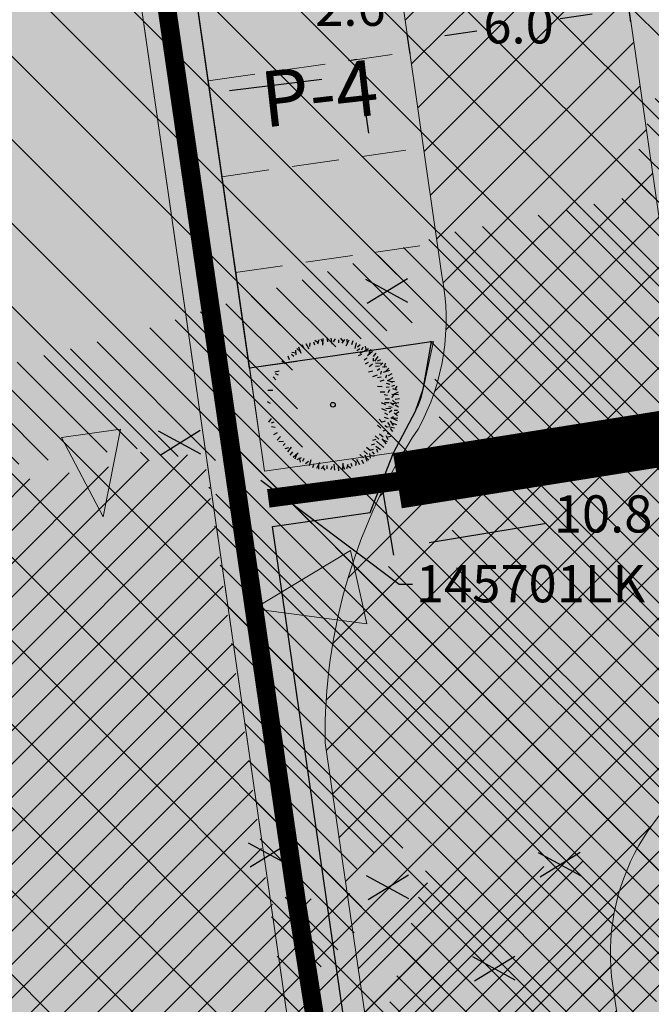
# Model space of a CAD drawing. Units: metres. Extents: x 657713 to 659603, y 6470400 to 6472243.
# Drawn here: x 659051 to 659068, y 6471553 to 6471579 of the extents above; entities that cross this region are included whole.
import ezdxf
from ezdxf import colors
from ezdxf.entities.mleader import LeaderData, LeaderLine
from ezdxf.math import Vec2, Vec3

# ---------------------------------------------------------------- set-up
doc = ezdxf.new("R2010")
doc.units = ezdxf.units.M
for name, pattern in [('ACAD_ISO02W100', [15, 12, -3]), ('DASHED2', [9.525, 6.35, -3.175]), ('JALAKÄIJAD', [4, 1, -3])]:
    doc.linetypes.add(name, pattern=pattern)
for name, color, linetype in [('_olol_asfaltpind', 254, 'Continuous'), ('_olol_tehno_el.kilpide-tähised', 1, 'Continuous'), ('DP_haljastus_kõrghaljast_ala', 84, 'Continuous'), ('DP_haljastus_kõrghaljast_joon', 84, 'Continuous'), ('DP_haljastus_puud', 84, 'HEKK'), ('DP_likvideeritav', 1, 'Continuous'), ('DP_mõõtjooned', 160, 'Continuous'), ('DP_transp_jalakäijate-liikumisteed', 102, 'Continuous')]:
    doc.layers.add(name, color=color, linetype=linetype)
for name, color, linetype, lineweight in [('_olol_hoone_Aardla23', 253, 'Continuous', 30), ('_olol_kaitsevööndid_olol-joonisel', 6, 'Continuous', 9), ('_olol_liiklus_hoonesse-juurdepääs', 6, 'Continuous', 30), ('_olol_liiklus_parkimine_Aardla23', 152, 'Continuous', 30), ('_olol_servituut-tee', 40, 'Continuous', 15), ('DP_hoonestus', 180, 'ACAD_ISO02W100', 15), ('DP_suurim_ehitusalune_pind', 224, 'Continuous', 13), ('DP_transp_kõnnitee_ala', 33, 'Continuous', 13), ('DP_transp_kõnnitee_joon', 33, 'Continuous', 13), ('DP_transp_parkimine', 7, 'DASHED2', 30), ('DP_transp_parkimine_tekst', 7, 'DASHED2', 30), ('DP_transp_sõidukite_sissepääs_hoonesse', 7, 'Continuous', 30), ('DP_transp_sõidutee_ala', 9, 'Continuous', 30), ('DP_transp_sõidutee_joon', 9, 'Continuous', 30), ('DP_transp_ülekäigurada', 7, 'Continuous', 30)]:
    doc.layers.add(name, color=color, linetype=linetype, lineweight=lineweight)
doc.styles.get("Standard").update_dxf_attribs({"font": 'verdana.ttf'})
doc.styles.add('Tekst joonisel', font='swissl.ttf')
doc.linetypes.add('HEKK', pattern='A,0,[133,mkm.shx,S=0.6,R=0,X=0,Y=0],-2.3,[133,mkm.shx,S=0.3,R=0,X=0.3,Y=0],-2.3', length=4.6)
doc.dimstyles.get("Standard").update_dxf_attribs({"dimtxt": 0.18, "dimasz": 0.18, "dimexe": 0.18, "dimexo": 0.0625, "dimgap": 0.09, "dimtad": 0, "dimtih": 1, "dimtoh": 1, "dimdec": 4, "dimzin": 0, "dimdsep": 46, "dimtxsty": 'Standard', "dimcen": 0.09, "dimadec": 0, "dimazin": 0, "dimtfac": 1, "dimtdec": 4, "dimtofl": 0, "dimtmove": 0, "dimatfit": 3, "dimfxl": 1, "dimtolj": 1, "dimtzin": 0, "dimarcsym": 0})
pattern_1 = [(45, (0, 0), (-0.449012806053, 0.449012806053), [])]

# ---------------------------------------------------------------- blocks, each defined once
blk = doc.blocks.new('*D92')
at = {"layer": 'Defpoints', "color": 0, "lineweight": 30, "transparency": 16777216}
for p in [(659067.179, 6471579.381), (659067.238, 6471578.968), (659061.299, 6471578.115)]:
    blk.add_point(p, dxfattribs=at)
at = {"layer": 'DP_mõõtjooned', "color": 0, "lineweight": -2, "transparency": 16777216}
for p, q in [((659067.229, 6471579.03), (659067.153, 6471579.559)), ((659066.189, 6471579.239), (659065.332, 6471579.116)), ((659061.29, 6471578.177), (659061.214, 6471578.706)), ((659062.229, 6471578.67), (659063.086, 6471578.793))]:
    blk.add_line(p, q, dxfattribs=at)
at = {"layer": 'DP_mõõtjooned', "color": 0, "lineweight": 30, "transparency": 16777216}
for points in [[(659066.165, 6471579.404), (659066.213, 6471579.074), (659067.179, 6471579.381)], [(659062.205, 6471578.835), (659062.253, 6471578.505), (659061.239, 6471578.528)]]:
    blk.add_solid(points, dxfattribs=at)
at = {"layer": 'DP_mõõtjooned', "color": 0, "lineweight": 0, "transparency": 16777216, "insert": (659064.209, 6471578.954), "char_height": 1, "attachment_point": 5}
blk.add_mtext('\\A1;6.0', dxfattribs=at)
blk = doc.blocks.new('_I12B3')
at = {"color": 0}
for p, q in [((-0.212, 0.4161), (-0.2265, 0.4435)), ((-0.1752, 0.4115), (-0.1981, 0.4497)), ((-0.1713, 0.4314), (-0.1685, 0.4589)), ((-0.133, 0.4407), (-0.1414, 0.462)), ((-0.1336, 0.4771), (-0.1065, 0.4593)), ((-0.1032, 0.4795), (-0.113, 0.4472)), ((-0.0887, 0.4884), (-0.0727, 0.4537)), ((-0.0741, 0.4411), (-0.0709, 0.4893)), ((-0.0381, 0.4659), (-0.0409, 0.4968)), ((-0.0058, 0.4476), (-0.0123, 0.4916)), ((0.0055, 0.4645), (0.0186, 0.4888)), ((0.0443, 0.4584), (0.0448, 0.4813)), ((0.0577, 0.4923), (0.076, 0.4655)), ((0.0868, 0.4828), (0.0653, 0.4567)), ((0.0989, 0.4362), (0.1204, 0.4795)), ((0.1036, 0.4855), (0.105, 0.4474)), ((0.1417, 0.4454), (0.1509, 0.475)), ((0.1645, 0.4161), (0.1753, 0.4593)), ((0.1814, 0.4274), (0.2028, 0.4449)), ((-0.2901, 0.3564), (-0.306, 0.373)), ((-0.3046, 0.3899), (-0.2727, 0.3838)), ((-0.2774, 0.4037), (-0.2741, 0.3701)), ((-0.2674, 0.4175), (-0.2394, 0.3915)), ((-0.2359, 0.3793), (-0.2513, 0.4251)), ((0.1767, 0.401), (0.1987, 0.4151)), ((0.1907, 0.3655), (0.2138, 0.3735)), ((0.2032, 0.3811), (0.2251, 0.3952)), ((0.215, 0.4069), (0.2242, 0.4279)), ((0.2635, 0.4132), (0.2337, 0.3973)), ((0.2403, 0.4331), (0.247, 0.4013)), ((0.2569, 0.3655), (0.2933, 0.3973)), ((0.2801, 0.4092), (0.2668, 0.3735)), ((0.2999, 0.3576), (0.3198, 0.3814)), ((-0.3537, 0.3034), (-0.3775, 0.3233)), ((-0.3219, 0.3332), (-0.3298, 0.3597)), ((0.233, 0.3334), (0.2549, 0.3475)), ((0.243, 0.3016), (0.2649, 0.3157)), ((0.2688, 0.2829), (0.2941, 0.3027)), ((0.3005, 0.3219), (0.3002, 0.3451)), ((0.3099, 0.3218), (0.3363, 0.3576)), ((0.3161, 0.3091), (0.357, 0.3084)), ((0.3297, 0.3258), (0.3562, 0.3337)), ((0.3529, 0.294), (0.3694, 0.3099)), ((0.3864, 0.3085), (0.3803, 0.2766)), ((-0.4292, 0.2439), (-0.3974, 0.2505)), ((-0.403, 0.2185), (-0.424, 0.2277)), ((0.2644, 0.2434), (0.2966, 0.2515)), ((0.2956, 0.2101), (0.3295, 0.2211)), ((0.3165, 0.2859), (0.3454, 0.2884)), ((0.3272, 0.2568), (0.3475, 0.2681)), ((0.355, 0.2255), (0.3597, 0.2495)), ((0.4002, 0.2813), (0.3666, 0.278)), ((0.3758, 0.2398), (0.4216, 0.2552)), ((0.4139, 0.2713), (0.388, 0.2433)), ((0.3925, 0.1997), (0.4001, 0.2216)), ((0.4125, 0.2159), (0.44, 0.2304)), ((-0.4235, 0.1849), (-0.441, 0.2063)), ((0.3315, 0.2003), (0.3569, 0.2061)), ((0.3494, 0.1739), (0.3799, 0.1839)), ((0.3952, 0.1604), (0.4232, 0.1528)), ((0.4027, 0.1823), (0.4409, 0.1677)), ((0.408, 0.1791), (0.4462, 0.202)), ((0.4279, 0.1752), (0.4554, 0.1724)), ((-0.4816, 0.1071), (-0.4435, 0.1085)), ((0.3317, 0.1383), (0.3648, 0.1349)), ((0.3496, 0.0963), (0.3852, 0.095)), ((0.38, 0.0749), (0.4059, 0.0716)), ((0.3953, 0.1294), (0.4182, 0.1331)), ((0.4107, 0.0905), (0.4233, 0.1115)), ((0.4371, 0.1369), (0.4585, 0.1453)), ((0.4375, 0.078), (0.4858, 0.0748)), ((0.4759, 0.1071), (0.4436, 0.1169)), ((0.4848, 0.0926), (0.4502, 0.0766)), ((0.4736, 0.1375), (0.4558, 0.1104)), ((-0.4606, 0.009), (-0.4849, 0.0221)), ((0.359, 0.0165), (0.3889, 0.002)), ((0.3827, 0.0168), (0.4183, 0.0156)), ((0.3878, 0.0439), (0.4198, 0.0429)), ((0.4262, 0.0156), (0.4499, -0.0011)), ((0.4371, 0.0534), (0.4517, 0.0714)), ((0.4408, 0.0336), (0.4717, 0.0068)), ((0.4441, 0.0097), (0.4881, 0.0162)), ((0.4624, 0.042), (0.4933, 0.0448)), ((0.3615, -0.0291), (0.3945, -0.0424)), ((0.3827, -0.0596), (0.4059, -0.0715)), ((0.3927, -0.0269), (0.4283, -0.0281)), ((0.4157, -0.0136), (0.4385, -0.018)), ((0.4169, -0.0555), (0.4359, -0.0401)), ((0.4793, -0.0829), (0.4532, -0.0614)), ((0.4549, -0.0404), (0.4778, -0.0409)), ((0.461, -0.0016), (0.4853, -0.0147)), ((0.4888, -0.0538), (0.4619, -0.0721)), ((-0.4732, -0.1301), (-0.4554, -0.1029)), ((-0.4368, -0.1295), (-0.4581, -0.1379)), ((0.343, -0.1073), (0.3661, -0.1311)), ((0.3661, -0.1271), (0.3893, -0.1192)), ((0.3794, -0.0914), (0.4092, -0.1033)), ((0.4059, -0.1311), (0.4224, -0.155)), ((0.4257, -0.1192), (0.4456, -0.155)), ((0.429, -0.0993), (0.4489, -0.0874)), ((0.4327, -0.095), (0.476, -0.1165)), ((0.4418, -0.1378), (0.4715, -0.147)), ((0.4819, -0.0997), (0.4438, -0.1011)), ((-0.4275, -0.1678), (-0.455, -0.165)), ((-0.4122, -0.2085), (-0.4396, -0.2229)), ((0.3297, -0.151), (0.3562, -0.1748)), ((0.3463, -0.2146), (0.3728, -0.2384)), ((0.3728, -0.1947), (0.3959, -0.1867)), ((0.386, -0.155), (0.4059, -0.1669)), ((0.4034, -0.2111), (0.4244, -0.2203)), ((0.4126, -0.1606), (0.4558, -0.1714)), ((0.4239, -0.1775), (0.4413, -0.1989)), ((-0.4136, -0.2638), (-0.3876, -0.2359)), ((-0.3998, -0.2738), (-0.3662, -0.2706)), ((-0.3525, -0.2866), (-0.3691, -0.3025)), ((0.2867, -0.298), (0.3099, -0.29)), ((0.2966, -0.2622), (0.3198, -0.2543)), ((0.3132, -0.2304), (0.3397, -0.2543)), ((0.3231, -0.2702), (0.3496, -0.294)), ((0.362, -0.253), (0.3938, -0.2894)), ((0.4057, -0.2762), (0.37, -0.2629)), ((0.4097, -0.2596), (0.3938, -0.2298)), ((0.4296, -0.2364), (0.3978, -0.2431)), ((-0.3293, -0.3184), (-0.3558, -0.3263)), ((-0.3095, -0.3144), (-0.336, -0.3502)), ((-0.2995, -0.3502), (-0.3194, -0.374)), ((-0.2565, -0.3581), (-0.2929, -0.3899)), ((0.2304, -0.3417), (0.2569, -0.3655)), ((0.2503, -0.3139), (0.2768, -0.3377)), ((0.2777, -0.3963), (0.2745, -0.3627)), ((0.2768, -0.3377), (0.2999, -0.3298)), ((0.2905, -0.349), (0.3064, -0.3655)), ((0.3183, -0.306), (0.3541, -0.3324)), ((0.3223, -0.3258), (0.3302, -0.3523)), ((0.3541, -0.296), (0.3779, -0.3159)), ((-0.2797, -0.4018), (-0.2664, -0.3661)), ((-0.2631, -0.4058), (-0.2333, -0.3899)), ((-0.24, -0.4257), (-0.2466, -0.3939)), ((-0.2146, -0.3995), (-0.2238, -0.4205)), ((-0.181, -0.42), (-0.2024, -0.4374)), ((-0.1642, -0.4087), (-0.175, -0.4519)), ((-0.0985, -0.4288), (-0.12, -0.4721)), ((0.0745, -0.4336), (0.0712, -0.4819)), ((0.1334, -0.4332), (0.1418, -0.4546)), ((0.1443, -0.4013), (0.1708, -0.4251)), ((0.1717, -0.424), (0.1689, -0.4515)), ((0.1756, -0.4041), (0.1985, -0.4423)), ((0.2006, -0.3695), (0.2271, -0.3933)), ((0.2124, -0.4086), (0.2268, -0.4361)), ((0.2362, -0.3719), (0.2517, -0.4177)), ((0.2677, -0.41), (0.2398, -0.3841)), ((0.305, -0.3825), (0.2731, -0.3764)), ((-0.1413, -0.4379), (-0.1505, -0.4676)), ((-0.1032, -0.478), (-0.1046, -0.4399)), ((-0.0864, -0.4754), (-0.0649, -0.4493)), ((-0.0574, -0.4849), (-0.0756, -0.458)), ((-0.0439, -0.451), (-0.0444, -0.4739)), ((-0.0051, -0.4571), (-0.0182, -0.4814)), ((0.0062, -0.4402), (0.0127, -0.4842)), ((0.0385, -0.4585), (0.0413, -0.4894)), ((0.089, -0.4809), (0.0731, -0.4463)), ((0.1036, -0.472), (0.1134, -0.4397)), ((0.134, -0.4697), (0.1068, -0.4519))]:
    blk.add_line(p, q, dxfattribs=at)
blk.add_circle((0, 0), 0.0174, dxfattribs=at)
blk = doc.blocks.new('*D134')
at = {"layer": 'DP_mõõtjooned', "color": 0, "lineweight": -2, "transparency": 16777216}
for p, q in [((659071.201, 6471568.314), (659071.508, 6471566.446)), ((659060.536, 6471566.561), (659060.843, 6471564.693)), ((659070.492, 6471566.461), (659067.999, 6471566.052)), ((659061.801, 6471565.033), (659064.964, 6471565.553))]:
    blk.add_line(p, q, dxfattribs=at)
at = {"layer": 'DP_mõõtjooned', "color": 0, "lineweight": 30, "transparency": 16777216}
for points in [[(659070.465, 6471566.626), (659070.519, 6471566.297), (659071.479, 6471566.624)], [(659061.774, 6471565.198), (659061.828, 6471564.869), (659060.814, 6471564.871)]]:
    blk.add_solid(points, dxfattribs=at)
at = {"layer": 'DP_mõõtjooned', "color": 0, "lineweight": 0, "transparency": 16777216, "insert": (659066.482, 6471565.802), "char_height": 1, "attachment_point": 5}
blk.add_mtext('\\A1;10.8', dxfattribs=at)
blk = doc.blocks.new('*D135')
at = {"layer": 'DP_mõõtjooned', "color": 0, "lineweight": -2, "transparency": 16777216}
for p, q in [((659059.378, 6471581.583), (659059.236, 6471582.573)), ((659059.494, 6471580.589), (659059.342, 6471580.567)), ((659059.863, 6471578.019), (659059.711, 6471577.997)), ((659060.032, 6471577.033), (659060.174, 6471576.043))]:
    blk.add_line(p, q, dxfattribs=at)
at = {"layer": 'DP_mõõtjooned', "color": 0, "lineweight": 30, "transparency": 16777216}
for points in [[(659059.543, 6471581.606), (659059.213, 6471581.559), (659059.52, 6471580.593)], [(659060.197, 6471577.057), (659059.867, 6471577.009), (659059.89, 6471578.023)]]:
    blk.add_solid(points, dxfattribs=at)
at = {"layer": 'DP_mõõtjooned', "color": 0, "lineweight": 0, "transparency": 16777216, "insert": (659059.688, 6471579.427), "char_height": 1, "attachment_point": 5}
blk.add_mtext('\\A1;2.6', dxfattribs=at)

msp = doc.modelspace()

# ---------------------------------------------------------------- hatches: boundary and pattern name
at = {"layer": '_olol_asfaltpind', "lineweight": 30, "transparency": 33554559}
h = msp.add_hatch(color=256, dxfattribs=at)
h.dxf.hatch_style = 1
h.paths.add_polyline_path([(659075.999, 6471644.537), (659035.403, 6471638.747), (659041.6, 6471592.098), (659038.85, 6471589.54), (659042.001, 6471565.658), (659043.255, 6471565.676), (659055.746, 6471567.451), (659059.797, 6471539.587), (659058.419, 6471539.387), (659058.299, 6471540.067), (659054.399, 6471539.537), (659054.517, 6471538.769), (659054.344, 6471538.742), (659054.959, 6471533.837), (659054.789, 6471532.787), (659053.939, 6471532.087), (659052.899, 6471532.007), (659051.939, 6471532.447), (659051.466, 6471533.376), (659050.827, 6471538.214), (659047.871, 6471537.919), (659048.959, 6471529.507), (659048.789, 6471528.627), (659048.129, 6471528.007), (659076.378, 6471531.781), (659074.579, 6471532.657), (659073.009, 6471534.127), (659071.406, 6471536.857), (659070.653, 6471539.668), (659070.384, 6471541.368), (659070.575, 6471541.398), (659070.41, 6471542.519), (659071.072, 6471542.617), (659070.408, 6471547.022), (659069.75, 6471546.925), (659069.584, 6471548.046), (659070.243, 6471548.143), (659069.547, 6471552.863), (659068.924, 6471552.776), (659068.365, 6471556.795), (659068.952, 6471556.877), (659069.228, 6471555.01), (659088.073, 6471557.478), (659088.039, 6471557.737), (659086.287, 6471570.774), (659085.753, 6471570.702), (659086.21, 6471567.541), (659077.339, 6471566.26), (659076.861, 6471569.501), (659076.529, 6471569.452), (659069.171, 6471623.558), (659078.745, 6471624.799)])
h.paths.add_polyline_path([(659065.341, 6471541.772), (659064.682, 6471541.675), (659064.848, 6471540.553), (659065.506, 6471540.65)], flags=16)
h.paths.add_polyline_path([(659064.738, 6471546.133), (659064.573, 6471547.255), (659063.914, 6471547.158), (659064.08, 6471546.036)], flags=16)
h.paths.add_polyline_path([(659063.267, 6471556.092), (659062.665, 6471556.008), (659063.224, 6471551.983), (659063.827, 6471552.067)], flags=16)
at = {"layer": '_olol_hoone_Aardla23', "lineweight": 0, "transparency": 33554559}
h = msp.add_hatch(dxfattribs=at)
h.set_pattern_fill('LINE', color=256, scale=0.2, angle=45, style=0)
h.set_pattern_definition(pattern_1)
h.paths.add_polyline_path([(659048.194, 6471537.966), (659054.51, 6471538.82), (659054.4, 6471539.54), (659058.3, 6471540.07), (659058.42, 6471539.39), (659059.8, 6471539.57), (659055.746, 6471567.454), (659049.152, 6471566.45), (659043.256, 6471565.679), (659047.19, 6471537.83)])
h = msp.add_hatch(dxfattribs=at)
h.set_pattern_fill('LINE', color=256, scale=0.2, angle=45, style=0)
h.set_pattern_definition(pattern_1)
h.paths.add_polyline_path([(659057.51, 6471555.294), (659068.968, 6471556.888), (659071.234, 6471541.498), (659059.766, 6471539.807)])
at = {"layer": '_olol_kaitsevööndid_olol-joonisel', "lineweight": 0, "transparency": 33554585}
h = msp.add_hatch(dxfattribs=at)
h.set_pattern_fill('LINE', color=256, scale=0.2, angle=315)
h.set_pattern_definition([(315, (0, 0), (0.449012806053, 0.449012806053), [])])
h.paths.add_polyline_path([(659056.57, 6471561.791), (659057.162, 6471561.541), (659057.328, 6471560.256), (659056.805, 6471560.171), (659057.381, 6471556.212), (659057.84, 6471556.287), (659057.941, 6471555.503), (659057.543, 6471555.091), (659057.907, 6471552.589), (659060.048, 6471554.806), (659059.815, 6471556.609), (659061.912, 6471556.95), (659060.569, 6471552.032), (659059.214, 6471547.578), (659058.648, 6471547.493), (659059.247, 6471543.538), (659062.307, 6471544.001), (659063.553, 6471548.097), (659062.52, 6471533.894), (659053.824, 6471533.856), (659053.871, 6471533.97), (659053.715, 6471535.182), (659053.756, 6471535.188), (659053.548, 6471536.485), (659053.269, 6471538.652), (659049.306, 6471538.105), (659049.464, 6471536.882), (659046.431, 6471536.587), (659045.514, 6471542.97), (659045.436, 6471543.511), (659043.5, 6471554.809), (659047.22, 6471527.84), (659053.397, 6471528.682), (659052.638, 6471529.851), (659059.939, 6471529.883), (659058.171, 6471529.67), (659058.192, 6471529.336), (659108.61, 6471536.21), (659108.459, 6471537.319), (659091.676, 6471534.952), (659090.368, 6471544.588), (659086.404, 6471544.05), (659087.715, 6471534.393), (659085.796, 6471534.122), (659084.699, 6471543.815), (659082.716, 6471543.544), (659083.815, 6471533.843), (659068.664, 6471531.706), (659067.185, 6471542.891), (659067.83, 6471551.764), (659068.317, 6471556.831), (659068.968, 6471556.888), (659069.228, 6471555.013), (659072.224, 6471555.406), (659075.308, 6471559.661), (659080.417, 6471560.816), (659079.988, 6471556.422), (659084.059, 6471556.955), (659084.527, 6471561.745), (659087.414, 6471562.398), (659086.682, 6471567.844), (659086.181, 6471567.751), (659086.21, 6471567.544), (659077.34, 6471566.263), (659076.861, 6471569.509), (659076.454, 6471569.455), (659075.941, 6471573.246), (659070.662, 6471572.544), (659070.811, 6471573.006), (659075.841, 6471574.011), (659075.574, 6471575.997), (659071.509, 6471575.185), (659074.448, 6471584.359), (659073.909, 6471588.366), (659071.302, 6471587.649), (659067.021, 6471574.289), (659062.371, 6471573.36), (659053.926, 6471570.692), (659048.757, 6471569.378), (659043.988, 6471568.911), (659043.147, 6471568.829), (659041.978, 6471568.557), (659041.644, 6471568.075), (659042.55, 6471561.7), (659042.84, 6471559.596), (659043.995, 6471560.265), (659044.022, 6471561.28), (659043.407, 6471566.165), (659043.853, 6471566.211), (659053.821, 6471567.554), (659054.005, 6471567.549), (659054.148, 6471567.211), (659055.746, 6471567.454)])
h.paths.add_polyline_path([(659069.343, 6471568.333), (659068.006, 6471563.811), (659068.719, 6471563.969), (659074.402, 6471569.006)], flags=16)
h.paths.add_polyline_path([(659058.702, 6471565.233), (659062.632, 6471563.576), (659061.766, 6471571.071), (659058.097, 6471569.912)], flags=16)
h.paths.add_polyline_path([(659056.155, 6471567.721), (659055.899, 6471566.405), (659056.569, 6471566.132), (659056.362, 6471567.734)], flags=16)
h.paths.add_polyline_path([(659047.335, 6471530.297), (659047.513, 6471529.133), (659048.293, 6471529.198), (659047.86, 6471529.865), (659049.769, 6471534.51), (659049.732, 6471534.796), (659046.73, 6471534.505)], flags=16)
h.paths.add_polyline_path([(659068.439, 6471558.107), (659068.317, 6471556.831), (659069.4, 6471558.325)], flags=16)
at = {"layer": '_olol_liiklus_hoonesse-juurdepääs', "transparency": 33554559}
msp.add_hatch(color=256, dxfattribs=at).paths.add_polyline_path([(659051.919, 6471567.854), (659053.035, 6471565.727), (659053.503, 6471568.083)])
at = {"layer": '_olol_servituut-tee', "lineweight": 0, "transparency": 33554687}
h = msp.add_hatch(dxfattribs=at)
h.set_pattern_fill('LINE', color=256, scale=0.3, angle=45, style=0)
edge = h.paths.add_edge_path()
edge.add_line((659230.485, 6471648.965), (659238.286, 6471653.646))
edge.add_line((659238.286, 6471653.646), (659238.869, 6471646.999))
edge.add_line((659238.869, 6471646.999), (659233.572, 6471643.82))
edge.add_line((659233.572, 6471643.82), (659226.401, 6471631.782))
edge.add_arc((659217.81, 6471636.9), 10, 272.0949, 329.2182, ccw=False)
edge.add_line((659218.176, 6471626.907), (659180.567, 6471625.531))
edge.add_arc((659183.516, 6471616.995), 9.031, 109.0593, 165.0599)
edge.add_line((659174.79, 6471619.323), (659175.204, 6471607.618))
edge.add_arc((659156.045, 6471605.936), 19.232, -22.8775, 5.017, ccw=False)
edge.add_line((659173.765, 6471598.459), (659168.181, 6471581.963))
edge.add_arc((659163.924, 6471583.594), 4.559, 276.7611, 339.033, ccw=False)
edge.add_line((659164.461, 6471579.067), (659162.924, 6471590.293))
edge.add_arc((659162.967, 6471592.476), 2.183, 268.8789, 338.7768)
edge.add_line((659165.002, 6471591.686), (659168.83, 6471602.978))
edge.add_arc((659159.473, 6471605.741), 9.756, 343.5486, 367.59)
edge.add_line((659169.144, 6471607.03), (659168.223, 6471629.599))
edge.add_arc((659160.207, 6471629.699), 8.017, 359.2904, 459.0303)
edge.add_line((659158.948, 6471637.617), (659097.903, 6471629.34))
edge.add_arc((659099.599, 6471621.062), 8.45, 101.5755, 175.0508)
edge.add_line((659091.18, 6471621.791), (659097.946, 6471575.532))
edge.add_arc((659086.073, 6471573.796), 12, -81.8449, 8.3213, ccw=False)
edge.add_line((659087.775, 6471561.917), (659070.321, 6471559.416))
edge.add_arc((659072.547, 6471553.986), 5.868, 112.2882, 188.5687)
edge.add_line((659066.744, 6471553.111), (659070.046, 6471531.021))
edge.add_line((659070.046, 6471531.021), (659063.346, 6471530.027))
edge.add_line((659063.346, 6471530.027), (659059.005, 6471559.648))
edge.add_arc((659073.836, 6471559.837), 14.833, 146.2294, 180.7285, ccw=False)
edge.add_arc((659056.151, 6471571.027), 6.112, 331.1924, 371.1535)
edge.add_line((659062.147, 6471572.21), (659062.054, 6471572.857))
edge.add_line((659062.054, 6471572.857), (659055.34, 6471619.573))
edge.add_arc((659067.218, 6471621.279), 12, 95.8023, 188.172, ccw=False)
edge.add_line((659066.005, 6471633.218), (659068.043, 6471633.354))
edge.add_arc((659067.625, 6471639.374), 6.034, 273.9717, 363.0895)
edge.add_line((659073.65, 6471639.699), (659063.206, 6471714.359))
edge.add_arc((659075.09, 6471716.022), 12, 93.2861, 187.9636, ccw=False)
edge.add_line((659074.402, 6471728.002), (659109.624, 6471730.024))
edge.add_arc((659110.312, 6471718.044), 12, 7.6319, 93.2861, ccw=False)
edge.add_line((659122.206, 6471719.638), (659131.87, 6471647.512))
edge.add_arc((659139.626, 6471649.028), 7.903, 191.0578, 274.2765)
edge.add_line((659140.216, 6471641.147), (659169.377, 6471645.071))
edge.add_arc((659169.918, 6471641.112), 3.996, 7.1213, 97.788, ccw=False)
edge.add_line((659173.883, 6471641.607), (659174.156, 6471637.313))
edge.add_arc((659182.132, 6471640.157), 8.469, 199.624, 269.7402)
edge.add_line((659182.094, 6471631.688), (659214.692, 6471632.783))
edge.add_arc((659214.327, 6471642.777), 10, 272.0949, 329.2182)
edge.add_line((659222.918, 6471637.659), (659228.418, 6471646.891))
edge.add_arc((659233.572, 6471643.82), 6, 120.9653, 149.2182, ccw=False)
edge = h.paths.add_edge_path(flags=16)
edge.add_arc((659075.09, 6471716.022), 6, 93.2861, 187.9636)
edge.add_line((659069.148, 6471715.19), (659079.605, 6471640.439))
edge.add_arc((659087.463, 6471642.066), 8.025, 191.6983, 275.5989)
edge.add_line((659088.246, 6471634.079), (659120.721, 6471638.522))
edge.add_arc((659118.961, 6471645.379), 7.08, 284.3998, 366.4751)
edge.add_line((659125.995, 6471646.178), (659116.259, 6471718.841))
edge.add_arc((659110.312, 6471718.044), 6, 7.6319, 93.2861)
edge.add_line((659109.968, 6471724.034), (659074.746, 6471722.012))
edge = h.paths.add_edge_path(flags=16)
edge.add_arc((659067.218, 6471621.279), 6, 96.6185, 188.1788)
edge.add_line((659061.279, 6471620.426), (659068.184, 6471572.385))
edge.add_arc((659074.373, 6471572.284), 6.19, 179.0605, 272.7402)
edge.add_line((659074.669, 6471566.1), (659086.924, 6471567.856))
edge.add_arc((659086.073, 6471573.796), 6, 278.1551, 368.3213)
edge.add_line((659092.01, 6471574.664), (659084.984, 6471622.896))
edge.add_arc((659079.042, 6471622.064), 6, 7.9733, 93.8303)
edge.add_line((659078.641, 6471628.051), (659066.527, 6471627.239))
at = {"layer": 'DP_haljastus_kõrghaljast_ala', "lineweight": 0, "transparency": 33554508}
h = msp.add_hatch(color=256, dxfattribs=at)
h.dxf.hatch_style = 1
edge = h.paths.add_edge_path()
edge.add_line((659061.925, 6471570.435), (659061.643, 6471569.156))
edge.add_arc((659059.673, 6471569.502), 2, 332.1589, 350.0597, ccw=False)
edge.add_line((659061.441, 6471568.568), (659060.848, 6471567.443))
edge.add_line((659060.848, 6471567.443), (659057.374, 6471566.955))
edge.add_line((659057.374, 6471566.955), (659056.976, 6471569.724))
edge.add_line((659056.976, 6471569.724), (659061.925, 6471570.435))
at = {"layer": 'DP_hoonestus', "lineweight": 0, "transparency": 33554585}
h = msp.add_hatch(dxfattribs=at)
h.set_pattern_fill('LINE', color=256, scale=0.5, angle=315)
h.paths.add_polyline_path([(659034.765, 6471618.022), (659062.168, 6471623.149), (659066.103, 6471623.887), (659068.803, 6471624.405), (659078.525, 6471626.554), (659083.5, 6471591.44), (659085.15, 6471579.24), (659088.04, 6471557.74), (659105.38, 6471559.95), (659107.293, 6471545.893), (659059.925, 6471539.576), (659045.863, 6471537.682), (659042.55, 6471561.7), (659040.31, 6471577.87), (659036.13, 6471608.08)])
at = {"layer": 'DP_suurim_ehitusalune_pind', "lineweight": 0, "transparency": 33554534}
h = msp.add_hatch(color=256, dxfattribs=at)
h.dxf.hatch_style = 1
h.paths.add_polyline_path([(659048.216, 6471619.863), (659035.741, 6471618.043), (659047.19, 6471537.83), (659059.828, 6471539.574)])
at = {"layer": 'DP_transp_kõnnitee_ala', "lineweight": 0, "transparency": 33554559}
h = msp.add_hatch(color=256, dxfattribs=at)
h.dxf.hatch_style = 1
edge = h.paths.add_edge_path()
edge.add_line((659059.831, 6471539.571), (659048.4, 6471618.576))
edge.add_line((659048.4, 6471618.576), (659045.543, 6471638.623))
edge.add_line((659045.543, 6471638.623), (659071.827, 6471642.428))
edge.add_line((659071.827, 6471642.428), (659072.039, 6471640.943))
edge.add_line((659072.039, 6471640.943), (659048.223, 6471637.549))
edge.add_arc((659048.365, 6471636.559), 1, 98.1113, 188.163)
edge.add_line((659047.375, 6471636.417), (659057.377, 6471566.953))
edge.add_line((659057.377, 6471566.953), (659060.85, 6471567.441))
edge.add_line((659060.85, 6471567.441), (659060.22, 6471565.834))
edge.add_line((659060.22, 6471565.834), (659057.594, 6471565.464))
edge.add_line((659057.594, 6471565.464), (659061.306, 6471539.792))
edge.add_line((659061.306, 6471539.792), (659059.831, 6471539.571))
at = {"layer": 'DP_transp_sõidukite_sissepääs_hoonesse', "lineweight": 30, "transparency": 33554687}
h = msp.add_hatch(color=6, dxfattribs=at)
h.dxf.hatch_style = 1
h.paths.add_polyline_path([(659060.132, 6471562.844), (659057.094, 6471563.253), (659059.686, 6471564.814)])
at = {"layer": 'DP_transp_sõidutee_ala', "lineweight": 30, "transparency": 33554610}
h = msp.add_hatch(color=256, dxfattribs=at)
h.dxf.hatch_style = 1
edge = h.paths.add_edge_path()
edge.add_line((659047.162, 6471528.298), (659048.188, 6471528.379))
edge.add_line((659048.188, 6471528.379), (659050.081, 6471528.59))
edge.add_line((659050.081, 6471528.59), (659051.068, 6471528.806))
edge.add_line((659051.068, 6471528.806), (659052.033, 6471529.104))
edge.add_line((659052.033, 6471529.104), (659052.97, 6471529.484))
edge.add_line((659052.97, 6471529.484), (659053.871, 6471529.942))
edge.add_line((659053.871, 6471529.942), (659054.73, 6471530.474))
edge.add_line((659054.73, 6471530.474), (659055.534, 6471531.072))
edge.add_line((659055.534, 6471531.072), (659056.299, 6471531.748))
edge.add_line((659056.299, 6471531.748), (659056.995, 6471532.479))
edge.add_line((659056.995, 6471532.479), (659057.627, 6471533.266))
edge.add_line((659057.627, 6471533.266), (659058.208, 6471534.133))
edge.add_line((659058.208, 6471534.133), (659058.673, 6471534.973))
edge.add_line((659058.673, 6471534.973), (659059.097, 6471535.915))
edge.add_line((659059.097, 6471535.915), (659059.299, 6471536.462))
edge.add_arc((659053.86, 6471542.012), 7.771, 314.4202, 343.4193)
edge.add_line((659061.308, 6471539.795), (659057.594, 6471565.466))
edge.add_line((659057.594, 6471565.466), (659060.217, 6471565.836))
edge.add_line((659060.217, 6471565.836), (659060.848, 6471567.443))
edge.add_line((659060.848, 6471567.443), (659061.441, 6471568.568))
edge.add_line((659061.441, 6471568.568), (659061.643, 6471569.156))
edge.add_line((659061.643, 6471569.156), (659061.866, 6471570.427))
edge.add_line((659061.866, 6471570.427), (659056.976, 6471569.724))
edge.add_line((659056.976, 6471569.724), (659049.369, 6471622.578))
edge.add_line((659049.369, 6471622.578), (659054.318, 6471623.289))
edge.add_line((659054.318, 6471623.289), (659053.891, 6471626.259))
edge.add_line((659053.891, 6471626.259), (659048.942, 6471625.547))
edge.add_line((659048.942, 6471625.547), (659047.377, 6471636.42))
edge.add_arc((659048.367, 6471636.562), 1, 98.1113, 188.163, ccw=False)
edge.add_line((659048.226, 6471637.552), (659072.038, 6471640.946))
edge.add_line((659072.038, 6471640.946), (659071.615, 6471643.916))
edge.add_line((659071.615, 6471643.916), (659076.005, 6471644.541))
edge.add_line((659076.005, 6471644.541), (659078.625, 6471625.844))
edge.add_line((659078.625, 6471625.844), (659068.428, 6471624.398))
edge.add_line((659068.428, 6471624.398), (659063.622, 6471622.641))
edge.add_line((659063.622, 6471622.641), (659064.092, 6471619.172))
edge.add_line((659064.092, 6471619.172), (659069.043, 6471619.844))
edge.add_line((659069.043, 6471619.844), (659075.691, 6471572.122))
edge.add_line((659075.691, 6471572.122), (659070.742, 6471571.459))
edge.add_line((659070.742, 6471571.459), (659071.311, 6471567.554))
edge.add_line((659071.311, 6471567.554), (659074.967, 6471566.434))
edge.add_line((659074.967, 6471566.434), (659076.451, 6471566.653))
edge.add_line((659076.451, 6471566.653), (659086.654, 6471568.07))
edge.add_line((659086.654, 6471568.07), (659088.063, 6471557.743))
edge.add_line((659088.063, 6471557.743), (659088.063, 6471557.48))
edge.add_line((659088.063, 6471557.48), (659069.218, 6471555.012))
edge.add_line((659069.218, 6471555.012), (659071.16, 6471541.965))
edge.add_line((659071.16, 6471541.965), (659071.365, 6471538.965))
edge.add_line((659071.365, 6471538.965), (659072.607, 6471536.844))
edge.add_line((659072.607, 6471536.844), (659074.044, 6471534.932))
edge.add_line((659074.044, 6471534.932), (659075.773, 6471533.518))
edge.add_line((659075.773, 6471533.518), (659078.604, 6471532.119))
edge.add_line((659078.604, 6471532.119), (659047.225, 6471527.841))
edge.add_line((659047.225, 6471527.841), (659047.188, 6471528.3))
edge.add_line((659047.188, 6471528.3), (659047.162, 6471528.298))

# ---------------------------------------------------------------- linework, layer by layer
at = {"layer": '_olol_liiklus_hoonesse-juurdepääs', "color": 7, "lineweight": 0}
msp.add_lwpolyline([(659051.919, 6471567.854), (659053.035, 6471565.727), (659053.503, 6471568.083)], close=True, dxfattribs=at)
at = {"layer": '_olol_liiklus_parkimine_Aardla23', "lineweight": 30, "ltscale": 0.2, "flags": 128}
msp.add_lwpolyline([(659058.92, 6471577.488), (659056.439, 6471577.181)], dxfattribs=at)
at = {"layer": '_olol_servituut-tee', "transparency": 33554687, "flags": 128}
msp.add_lwpolyline([(659158.948, 6471637.617), (659097.903, 6471629.34, 0.332051), (659091.18, 6471621.791), (659097.946, 6471575.532, -0.415064), (659087.775, 6471561.917), (659070.321, 6471559.416, 0.345697), (659066.744, 6471553.111), (659070.046, 6471531.021), (659063.346, 6471530.027), (659059.005, 6471559.648, -0.151678), (659061.506, 6471568.082, 0.176152), (659062.147, 6471572.21), (659055.34, 6471619.572, -0.426417), (659066.005, 6471633.218), (659068.043, 6471633.354, 0.409711), (659073.65, 6471639.699), (659063.206, 6471714.359, -0.438332)], format="xyb", dxfattribs=at)
msp.add_lwpolyline([(659066.527, 6471627.239), (659078.641, 6471628.051, -0.39319), (659084.984, 6471622.896), (659092.007, 6471574.664, -0.415064), (659086.922, 6471567.856), (659074.667, 6471566.1, -0.389769), (659068.346, 6471571.253), (659061.283, 6471620.426, -0.422698)], format="xyb", close=True, dxfattribs=at)
at = {"layer": 'DP_haljastus_kõrghaljast_joon', "lineweight": 0, "flags": 128}
msp.add_lwpolyline([(659061.925, 6471570.435), (659061.643, 6471569.156, -0.078266), (659061.441, 6471568.568), (659060.848, 6471567.443), (659057.374, 6471566.955), (659056.976, 6471569.724), (659061.925, 6471570.435)], format="xyb", dxfattribs=at)
at = {"layer": 'DP_likvideeritav', "lineweight": 25, "flags": 128}
for points in [[(659060.089, 6471572.114), (659061.226, 6471571.495)], [(659061.223, 6471572.122), (659060.14, 6471571.456)], [(659054.516, 6471568.033), (659055.653, 6471567.414)], [(659055.65, 6471568.041), (659054.567, 6471567.375)], [(659056.936, 6471556.959), (659058.073, 6471556.34)], [(659058.07, 6471556.967), (659056.988, 6471556.302)], [(659064.735, 6471556.693), (659065.872, 6471556.075)], [(659065.869, 6471556.701), (659064.786, 6471556.036)], [(659060.114, 6471556.078), (659061.251, 6471555.459)], [(659061.248, 6471556.086), (659060.165, 6471555.42)], [(659062.972, 6471553.896), (659064.109, 6471553.277)], [(659064.106, 6471553.904), (659063.023, 6471553.238)]]:
    msp.add_lwpolyline(points, dxfattribs=at)
at = {"layer": 'DP_suurim_ehitusalune_pind', "transparency": 33554559, "flags": 128}
msp.add_lwpolyline([(659048.216, 6471619.863), (659035.741, 6471618.043), (659047.19, 6471537.83), (659059.828, 6471539.574)], close=True, dxfattribs=at)
at = {"layer": 'DP_transp_jalakäijate-liikumisteed', "linetype": 'JALAKÄIJAD', "transparency": 33554636, "const_width": 0.5, "flags": 128}
for points in [[(659060.716, 6471539.706), (659060.716, 6471539.706), (659058.237, 6471555.395), (659049.021, 6471618.884), (659049.021, 6471620.285), (659046.294, 6471637.958), (659084.6, 6471643.445)], [(659057.479, 6471566.22), (659071.835, 6471568.118), (659075.667, 6471567.017), (659076.659, 6471560.324)]]:
    msp.add_lwpolyline(points, dxfattribs=at)
at = {"layer": 'DP_transp_kõnnitee_joon', "lineweight": 0, "flags": 128}
msp.add_lwpolyline([(659059.828, 6471539.574), (659048.4, 6471618.576), (659045.54, 6471638.626), (659071.824, 6471642.43), (659072.036, 6471640.945), (659048.221, 6471637.551, 0.414478), (659047.372, 6471636.419), (659057.374, 6471566.955), (659060.848, 6471567.443), (659060.217, 6471565.836), (659057.592, 6471565.466), (659061.304, 6471539.794), (659059.828, 6471539.574), (659059.828, 6471539.574)], format="xyb", close=True, dxfattribs=at)
at = {"layer": 'DP_transp_parkimine', "lineweight": 0, "ltscale": 0.2, "flags": 128}
for points in [[(659055.862, 6471577.444), (659060.811, 6471578.155)], [(659056.232, 6471574.87), (659061.181, 6471575.582)], [(659056.601, 6471572.297), (659061.551, 6471573.008)], [(659056.976, 6471569.724), (659061.925, 6471570.435)]]:
    msp.add_lwpolyline(points, dxfattribs=at)
at = {"layer": 'DP_transp_sõidukite_sissepääs_hoonesse', "color": 7, "lineweight": 0}
msp.add_lwpolyline([(659060.132, 6471562.844), (659057.094, 6471563.253), (659059.686, 6471564.814)], close=True, dxfattribs=at)
at = {"layer": 'DP_transp_sõidutee_joon', "lineweight": 30, "transparency": 33554610, "flags": 128}
msp.add_lwpolyline([(659050.081, 6471528.59), (659051.068, 6471528.806), (659052.033, 6471529.104), (659052.97, 6471529.484), (659053.871, 6471529.942), (659054.73, 6471530.474), (659055.534, 6471531.072), (659056.299, 6471531.748), (659056.995, 6471532.479), (659057.627, 6471533.266), (659058.208, 6471534.133), (659058.673, 6471534.973), (659059.097, 6471535.915), (659059.299, 6471536.462, 0.127212), (659061.308, 6471539.795), (659057.594, 6471565.466), (659060.217, 6471565.836), (659060.848, 6471567.443), (659061.441, 6471568.568), (659061.643, 6471569.156), (659061.866, 6471570.427), (659056.976, 6471569.724), (659049.369, 6471622.578)], format="xyb", dxfattribs=at)
at = {"layer": 'DP_transp_ülekäigurada', "linetype": 'DASHED2', "lineweight": 0, "ltscale": 0.2, "transparency": 33554559, "const_width": 1.5, "flags": 128}
msp.add_lwpolyline([(659060.951, 6471566.694), (659071.197, 6471568.321)], dxfattribs=at)

# ---------------------------------------------------------------- block references
at = {"layer": 'DP_haljastus_puud', "lineweight": 0, "xscale": 3.630455227592702, "yscale": 3.630455227592702, "zscale": 3.630455227592702}
msp.add_blockref('_I12B3', (659059.215, 6471568.739), dxfattribs=at)

# ---------------------------------------------------------------- texts
at = {"layer": 'DP_transp_parkimine_tekst', "lineweight": 0, "insert": (659057.207, 6471577.681), "char_height": 1.5, "attachment_point": 1, "rotation": 6.4509, "style": 'Tekst joonisel'}
msp.add_mtext_dynamic_manual_height_columns('{\\fSwis721 Lt BT|b1|i0|c0|p34;P-4}', width=2.98164, gutter_width=8, heights=[0], dxfattribs=at)

# ---------------------------------------------------------------- dimensions: what is measured, and where the dimension line sits
at = {"layer": 'DP_mõõtjooned', "lineweight": 0}
for base, p1, p2, angle, picture, middle in [((659059.89, 6471578.023), (659059.556, 6471580.598), (659059.925, 6471578.028), 278.1778, '*D135', (659059.688, 6471579.427)), ((659067.179, 6471579.381), (659061.299, 6471578.115), (659067.238, 6471578.968), 8.1738, '*D92', (659064.209, 6471578.954)), ((659071.479, 6471566.624), (659060.526, 6471566.623), (659071.191, 6471568.375), 9.3312, '*D134', (659066.482, 6471565.802))]:
    dim = msp.add_linear_dim(base=base, p1=p1, p2=p2, angle=angle, dimstyle='Standard', override={"dimtxt": 1, "dimasz": 1, "dimdec": 1}, dxfattribs=at)
    dim.commit()
    dim.dimension.update_dxf_attribs({"geometry": picture, "text_midpoint": middle, "dimtype": 161})

# ---------------------------------------------------------------- leaders
at = {"layer": '_olol_tehno_el.kilpide-tähised'}
ml = msp.add_multileader_mtext('Standard', dxfattribs=at)
ml.set_content('{\\C256;145701LK}', color=6)
ml.set_leader_properties()
ml.build(insert=Vec2(0, 0))
ml.multileader.update_dxf_attribs({"text_right_attachment_type": 6, "dogleg_length": 0.36, "arrow_head_size": 2})
ctx = ml.context
ctx.base_point, ctx.char_height, ctx.arrow_head_size, ctx.landing_gap_size, ctx.plane_origin = Vec3(659061.359, 6471563.913), 1, 2, 0.09, Vec3(659055.682, 6471567.909)
ctx.right_attachment = 6
notes = []
notes.append((ctx, [(0, (1, 1, 0), (659060.999, 6471563.913), (1, 0), 0.36, [(0, [(659055.682, 6471567.909)], 0, [])])]))
ctx.mtext.insert, ctx.mtext.flow_direction = Vec3(659061.449, 6471564.424), 5
for ctx, leaders in notes:
    for number, flags, end, landing, length, lines in leaders:
        leader = LeaderData()
        leader.index, (leader.has_last_leader_line, leader.has_dogleg_vector, leader.attachment_direction) = number, flags
        leader.last_leader_point, leader.dogleg_vector, leader.dogleg_length = Vec3(end), Vec3(landing), length
        for number, points, colour, breaks in lines:
            line = LeaderLine()
            line.index, line.vertices, line.color, line.breaks = number, Vec3.list(points), colors.encode_raw_color(colour), breaks
            leader.lines.append(line)
        ctx.leaders.append(leader)

doc.saveas('drawing.dxf')
